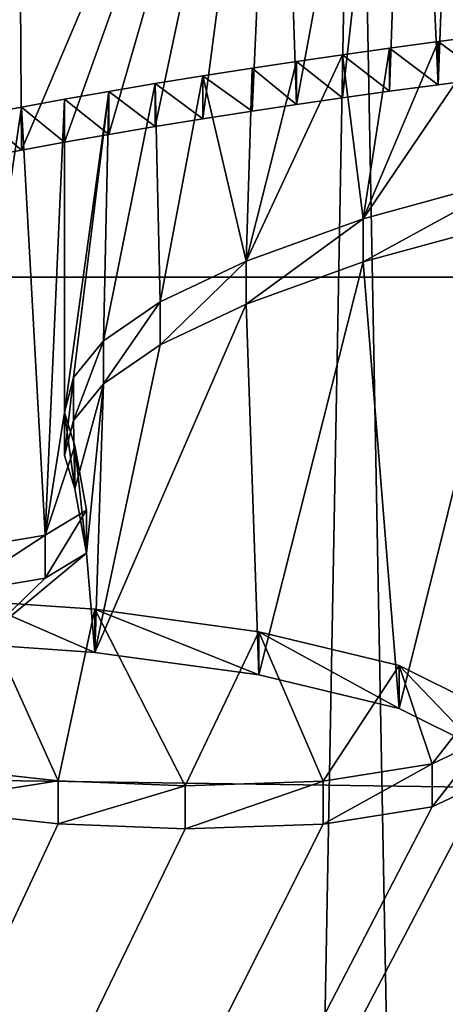
# Model space of a CAD drawing. Units: millimetres. Extents: x -194 to 100, y -1030 to 173.
# Drawn here: x -8 to -7, y -902 to -899 of the extents above; entities that cross this region are included whole.
import ezdxf

# ---------------------------------------------------------------- set-up
doc = ezdxf.new("R2010")
doc.units = ezdxf.units.MM
doc.header["$LTSCALE"] = 81.481481
for name, color, linetype in [('16', 7, 'CONTINUOUS'), ('650', 7, 'CONTINUOUS'), ('651', 7, 'CONTINUOUS'), ('652', 7, 'CONTINUOUS'), ('653', 7, 'CONTINUOUS'), ('655', 7, 'CONTINUOUS'), ('761', 7, 'CONTINUOUS'), ('762', 7, 'CONTINUOUS'), ('763', 7, 'CONTINUOUS'), ('764', 7, 'CONTINUOUS')]:
    doc.layers.add(name, color=color, linetype=linetype)

msp = doc.modelspace()

# ---------------------------------------------------------------- linework, layer by layer
at = {"layer": '16', "color": 7, "linetype": 'CONTINUOUS'}
for points in [[(-6.2492, -828.3, 10.8257), (-8.8394, -828.3, 8.8381), (-6.25, -967.5, 10.8253), (-6.2492, -828.3, 10.8257)], [(-6.25, -967.5, 10.8253), (-8.8394, -828.3, 8.8381), (-8.8388, -967.5, 8.8388), (-6.25, -967.5, 10.8253)], [(-8.8394, -828.3, -8.8381), (-6.2492, -828.3, -10.8257), (-8.8388, -967.5, -8.8388), (-8.8394, -828.3, -8.8381)], [(-8.8388, -967.5, -8.8388), (-6.2492, -828.3, -10.8257), (-6.25, -967.5, -10.8253), (-8.8388, -967.5, -8.8388)]]:
    msp.add_3dface(points, dxfattribs=at)
at = {"layer": '650', "color": 7, "linetype": 'CONTINUOUS'}
for points in [[(-7.4179, -898.1822, -296.5824), (-7.1922, -895.2227, -279.798), (-7.3556, -899.5566, -304.3767), (-7.4179, -898.1822, -296.5824)], [(-7.3556, -899.5566, -304.3767), (-7.1922, -895.2227, -279.798), (-7.2418, -899.5417, -304.2924), (-7.3556, -899.5566, -304.3767)], [(-7.7221, -898.3254, -297.3944), (-7.4179, -898.1822, -296.5824), (-7.6794, -899.6017, -304.6327), (-7.7221, -898.3254, -297.3944)], [(-7.6794, -899.6017, -304.6327), (-7.4179, -898.1822, -296.5824), (-7.5745, -899.5865, -304.5464), (-7.6794, -899.6017, -304.6327)], [(-7.5745, -899.5865, -304.5464), (-7.4179, -898.1822, -296.5824), (-7.4665, -899.5715, -304.4613), (-7.5745, -899.5865, -304.5464)], [(-7.4665, -899.5715, -304.4613), (-7.4179, -898.1822, -296.5824), (-7.3556, -899.5566, -304.3767), (-7.4665, -899.5715, -304.4613)], [(-8.3172, -898.4372, -298.0285), (-7.7221, -898.3254, -297.3944), (-8.309, -899.7063, -305.2255), (-8.3172, -898.4372, -298.0285)], [(-8.309, -899.7063, -305.2255), (-7.7221, -898.3254, -297.3944), (-8.2107, -899.6884, -305.1241), (-8.309, -899.7063, -305.2255)], [(-8.2107, -899.6884, -305.1241), (-7.7221, -898.3254, -297.3944), (-8.1088, -899.6705, -305.0228), (-8.2107, -899.6884, -305.1241)], [(-8.1088, -899.6705, -305.0228), (-7.7221, -898.3254, -297.3944), (-8.0033, -899.6526, -304.9215), (-8.1088, -899.6705, -305.0228)], [(-8.0033, -899.6526, -304.9215), (-7.7221, -898.3254, -297.3944), (-7.8942, -899.6348, -304.8204), (-8.0033, -899.6526, -304.9215)], [(-7.8942, -899.6348, -304.8204), (-7.7221, -898.3254, -297.3944), (-7.7813, -899.6171, -304.7199), (-7.8942, -899.6348, -304.8204)], [(-7.7813, -899.6171, -304.7199), (-7.7221, -898.3254, -297.3944), (-7.6794, -899.6017, -304.6327), (-7.7813, -899.6171, -304.7199)], [(-8.4034, -899.7242, -305.3275), (-8.3172, -898.4372, -298.0285), (-8.309, -899.7063, -305.2255), (-8.4034, -899.7242, -305.3275)], [(-7.1656, -899.8633, -306.116), (-7.4449, -900.9846, -312.4755), (-7.5273, -899.9624, -306.678), (-7.1656, -899.8633, -306.116)], [(-7.2635, -901.0744, -312.9845), (-7.4449, -900.9846, -312.4755), (-7.1656, -899.8633, -306.116), (-7.2635, -901.0744, -312.9845)], [(-7.5273, -899.9624, -306.678), (-7.7655, -900.9075, -312.0381), (-7.7948, -900.0592, -307.2273), (-7.5273, -899.9624, -306.678)], [(-7.4449, -900.9846, -312.4755), (-7.7655, -900.9075, -312.0381), (-7.5273, -899.9624, -306.678), (-7.4449, -900.9846, -312.4755)], [(-7.7655, -900.9075, -312.0381), (-8.141, -900.8559, -311.7456), (-7.7948, -900.0592, -307.2273), (-7.7655, -900.9075, -312.0381)], [(-7.7948, -900.0592, -307.2273), (-8.141, -900.8559, -311.7456), (-7.9917, -900.1522, -307.7547), (-7.7948, -900.0592, -307.2273)], [(-7.9917, -900.1522, -307.7547), (-8.141, -900.8559, -311.7456), (-8.1215, -900.2412, -308.2591), (-7.9917, -900.1522, -307.7547)], [(-8.1903, -900.3254, -308.7366), (-8.1215, -900.2412, -308.2591), (-8.1868, -900.4819, -309.6241), (-8.1903, -900.3254, -308.7366)], [(-8.1868, -900.4819, -309.6241), (-8.1215, -900.2412, -308.2591), (-8.16, -900.6292, -310.4599), (-8.1868, -900.4819, -309.6241)], [(-8.1215, -900.2412, -308.2591), (-8.141, -900.8559, -311.7456), (-8.16, -900.6292, -310.4599), (-8.1215, -900.2412, -308.2591)], [(-8.2104, -900.4055, -309.1913), (-8.1903, -900.3254, -308.7366), (-8.1868, -900.4819, -309.6241), (-8.2104, -900.4055, -309.1913)], [(-8.141, -900.8559, -311.7456), (-8.4113, -900.8372, -311.6393), (-8.16, -900.6292, -310.4599), (-8.141, -900.8559, -311.7456)], [(-8.16, -900.6292, -310.4599), (-8.4113, -900.8372, -311.6393), (-8.2545, -900.6858, -310.781), (-8.16, -900.6292, -310.4599)], [(-8.2545, -900.6858, -310.781), (-8.4113, -900.8372, -311.6393), (-8.4582, -900.7202, -310.9758), (-8.2545, -900.6858, -310.781)], [(-15.8438, -917.5705, -406.5385), (-7.2481, -901.1523, -313.4262), (-6.7359, -900.8619, -311.7793), (-15.8438, -917.5705, -406.5385)], [(-6.7228, -900.9008, -312.0001), (-15.8438, -917.5705, -406.5385), (-6.7359, -900.8619, -311.7793), (-6.7228, -900.9008, -312.0001)], [(-6.6949, -900.9391, -312.2172), (-15.8438, -917.5705, -406.5385), (-6.7228, -900.9008, -312.0001), (-6.6949, -900.9391, -312.2172)], [(-6.6521, -900.9772, -312.4333), (-15.8438, -917.5705, -406.5385), (-6.6949, -900.9391, -312.2172), (-6.6521, -900.9772, -312.4333)], [(-6.5947, -901.0152, -312.6491), (-15.8438, -917.5705, -406.5385), (-6.6521, -900.9772, -312.4333), (-6.5947, -901.0152, -312.6491)], [(-6.5231, -901.0529, -312.8625), (-15.8438, -917.5705, -406.5385), (-6.5947, -901.0152, -312.6491), (-6.5231, -901.0529, -312.8625)], [(-6.4375, -901.0897, -313.0712), (-15.8438, -917.5705, -406.5385), (-6.5231, -901.0529, -312.8625), (-6.4375, -901.0897, -313.0712)], [(-6.3382, -901.1254, -313.2739), (-15.8438, -917.5705, -406.5385), (-6.4375, -901.0897, -313.0712), (-6.3382, -901.1254, -313.2739)], [(-6.2245, -901.1605, -313.473), (-15.8438, -917.5705, -406.5385), (-6.3382, -901.1254, -313.2739), (-6.2245, -901.1605, -313.473)], [(-7.2481, -901.1523, -313.4262), (-15.8438, -917.5705, -406.5385), (-7.3691, -901.2093, -313.7499), (-7.2481, -901.1523, -313.4262)], [(-6.1234, -901.1881, -313.6294), (-15.8438, -917.5705, -406.5385), (-6.2245, -901.1605, -313.473), (-6.1234, -901.1881, -313.6294)], [(-6.0136, -901.215, -313.7821), (-15.8438, -917.5705, -406.5385), (-6.1234, -901.1881, -313.6294), (-6.0136, -901.215, -313.7821)], [(-8.2253, -901.2488, -313.9737), (-15.8438, -917.5705, -406.5385), (-8.5936, -901.2083, -313.744), (-8.2253, -901.2488, -313.9737)], [(-7.3691, -901.2093, -313.7499), (-15.8438, -917.5705, -406.5385), (-7.6185, -901.2493, -313.9766), (-7.3691, -901.2093, -313.7499)], [(-5.8955, -901.2411, -313.9303), (-15.8438, -917.5705, -406.5385), (-6.0136, -901.215, -313.7821), (-5.8955, -901.2411, -313.9303)], [(-5.7693, -901.2663, -314.073), (-15.8438, -917.5705, -406.5385), (-5.8955, -901.2411, -313.9303), (-5.7693, -901.2663, -314.073)], [(-7.9344, -901.2597, -314.0357), (-15.8438, -917.5705, -406.5385), (-8.2253, -901.2488, -313.9737), (-7.9344, -901.2597, -314.0357)], [(-7.6185, -901.2493, -313.9766), (-15.8438, -917.5705, -406.5385), (-7.9344, -901.2597, -314.0357), (-7.6185, -901.2493, -313.9766)], [(-5.6347, -901.2905, -314.2105), (-15.8438, -917.5705, -406.5385), (-5.7693, -901.2663, -314.073), (-5.6347, -901.2905, -314.2105)], [(-5.4905, -901.3142, -314.3443), (-15.8438, -917.5705, -406.5385), (-5.6347, -901.2905, -314.2105), (-5.4905, -901.3142, -314.3443)], [(-5.3379, -901.337, -314.4737), (-15.8438, -917.5705, -406.5385), (-5.4905, -901.3142, -314.3443), (-5.3379, -901.337, -314.4737)], [(-5.1779, -901.3588, -314.5974), (-15.8438, -917.5705, -406.5385), (-5.3379, -901.337, -314.4737), (-5.1779, -901.3588, -314.5974)], [(-5.0116, -901.3794, -314.7145), (-15.8438, -917.5705, -406.5385), (-5.1779, -901.3588, -314.5974), (-5.0116, -901.3794, -314.7145)], [(-4.8402, -901.3987, -314.824), (-15.8438, -917.5705, -406.5385), (-5.0116, -901.3794, -314.7145), (-4.8402, -901.3987, -314.824)], [(-4.6626, -901.4168, -314.9266), (-15.8438, -917.5705, -406.5385), (-4.8402, -901.3987, -314.824), (-4.6626, -901.4168, -314.9266)], [(-4.4768, -901.434, -315.0242), (-15.8438, -917.5705, -406.5385), (-4.6626, -901.4168, -314.9266), (-4.4768, -901.434, -315.0242)], [(-4.2847, -901.4501, -315.1153), (-15.8438, -917.5705, -406.5385), (-4.4768, -901.434, -315.0242), (-4.2847, -901.4501, -315.1153)], [(-4.088, -901.4647, -315.1982), (-15.8438, -917.5705, -406.5385), (-4.2847, -901.4501, -315.1153), (-4.088, -901.4647, -315.1982)], [(-3.8887, -901.4776, -315.2715), (-15.8438, -917.5705, -406.5385), (-4.088, -901.4647, -315.1982), (-3.8887, -901.4776, -315.2715)], [(-3.6886, -901.4886, -315.3335), (-15.8438, -917.5705, -406.5385), (-3.8887, -901.4776, -315.2715), (-3.6886, -901.4886, -315.3335)], [(-3.4866, -901.4975, -315.3839), (-15.8438, -917.5705, -406.5385), (-3.6886, -901.4886, -315.3335), (-3.4866, -901.4975, -315.3839)], [(-3.2799, -901.5045, -315.4239), (-15.8438, -917.5705, -406.5385), (-3.4866, -901.4975, -315.3839), (-3.2799, -901.5045, -315.4239)], [(-3.0705, -901.5098, -315.454), (-15.8438, -917.5705, -406.5385), (-3.2799, -901.5045, -315.4239), (-3.0705, -901.5098, -315.454)], [(-2.8606, -901.5134, -315.4746), (-15.8438, -917.5705, -406.5385), (-3.0705, -901.5098, -315.454), (-2.8606, -901.5134, -315.4746)], [(-2.6522, -901.5155, -315.4861), (-15.8438, -917.5705, -406.5385), (-2.8606, -901.5134, -315.4746), (-2.6522, -901.5155, -315.4861)], [(-2.2218, -903.2118, -325.1064), (-15.8438, -917.5705, -406.5385), (-2.2448, -901.5147, -315.4817), (-2.2218, -903.2118, -325.1064)], [(-2.2448, -901.5147, -315.4817), (-15.8438, -917.5705, -406.5385), (-2.4474, -901.5159, -315.4888), (-2.2448, -901.5147, -315.4817)], [(-2.4474, -901.5159, -315.4888), (-15.8438, -917.5705, -406.5385), (-2.6522, -901.5155, -315.4861), (-2.4474, -901.5159, -315.4888)]]:
    msp.add_3dface(points, dxfattribs=at)
at = {"layer": '651', "color": 7, "linetype": 'CONTINUOUS'}
for points in [[(88.3848, -899.997, -260.8043), (-79.3077, -897.5844, -247.1216), (-88.3866, -899.9976, -260.8076), (88.3848, -899.997, -260.8043)], [(88.3848, -899.997, -260.8043), (79.3054, -897.5839, -247.1187), (-79.3077, -897.5844, -247.1216), (88.3848, -899.997, -260.8043)], [(95.0542, -902.6372, -275.7775), (-88.3866, -899.9976, -260.8076), (-95.0554, -902.6378, -275.7808), (95.0542, -902.6372, -275.7775)], [(95.0542, -902.6372, -275.7775), (88.3848, -899.997, -260.8043), (-88.3866, -899.9976, -260.8076), (95.0542, -902.6372, -275.7775)]]:
    msp.add_3dface(points, dxfattribs=at)
at = {"layer": '652', "color": 7, "linetype": 'CONTINUOUS', "true_color": 0x8c8c8c}
for points in [[(-8.16, -900.6292, -310.4599), (-8.2545, -900.6858, -310.781), (-8.16, -900.5307, -310.4773), (-8.16, -900.6292, -310.4599)], [(-8.16, -900.5307, -310.4773), (-8.2545, -900.6858, -310.781), (-8.2545, -900.5874, -310.7984), (-8.16, -900.5307, -310.4773)], [(-8.2545, -900.6858, -310.781), (-8.4582, -900.7202, -310.9758), (-8.2545, -900.5874, -310.7984), (-8.2545, -900.6858, -310.781)], [(-8.2545, -900.5874, -310.7984), (-8.4582, -900.7202, -310.9758), (-8.4582, -900.6217, -310.9932), (-8.2545, -900.5874, -310.7984)]]:
    msp.add_3dface(points, dxfattribs=at)
at = {"layer": '653', "color": 7, "linetype": 'CONTINUOUS', "true_color": 0x8c8c8c}
for points in [[(-7.4665, -899.473, -304.4786), (-7.3556, -899.5566, -304.3767), (-7.3556, -899.4581, -304.3941), (-7.4665, -899.473, -304.4786)], [(-7.3556, -899.4581, -304.3941), (-7.2418, -899.5417, -304.2924), (-7.2418, -899.4432, -304.3098), (-7.3556, -899.4581, -304.3941)], [(-7.3556, -899.5566, -304.3767), (-7.2418, -899.5417, -304.2924), (-7.3556, -899.4581, -304.3941), (-7.3556, -899.5566, -304.3767)], [(-7.5745, -899.488, -304.5638), (-7.4665, -899.5715, -304.4613), (-7.4665, -899.473, -304.4786), (-7.5745, -899.488, -304.5638)], [(-7.4665, -899.5715, -304.4613), (-7.3556, -899.5566, -304.3767), (-7.4665, -899.473, -304.4786), (-7.4665, -899.5715, -304.4613)], [(-7.7813, -899.5186, -304.7373), (-7.6794, -899.6017, -304.6327), (-7.6794, -899.5033, -304.6501), (-7.7813, -899.5186, -304.7373)], [(-7.6794, -899.5033, -304.6501), (-7.5745, -899.5865, -304.5464), (-7.5745, -899.488, -304.5638), (-7.6794, -899.5033, -304.6501)], [(-7.6794, -899.6017, -304.6327), (-7.5745, -899.5865, -304.5464), (-7.6794, -899.5033, -304.6501), (-7.6794, -899.6017, -304.6327)], [(-7.5745, -899.5865, -304.5464), (-7.4665, -899.5715, -304.4613), (-7.5745, -899.488, -304.5638), (-7.5745, -899.5865, -304.5464)], [(-7.8942, -899.5363, -304.8378), (-7.7813, -899.6171, -304.7199), (-7.7813, -899.5186, -304.7373), (-7.8942, -899.5363, -304.8378)], [(-7.7813, -899.6171, -304.7199), (-7.6794, -899.6017, -304.6327), (-7.7813, -899.5186, -304.7373), (-7.7813, -899.6171, -304.7199)], [(-8.0033, -899.5542, -304.9389), (-7.8942, -899.6348, -304.8204), (-7.8942, -899.5363, -304.8378), (-8.0033, -899.5542, -304.9389)], [(-7.8942, -899.6348, -304.8204), (-7.7813, -899.6171, -304.7199), (-7.8942, -899.5363, -304.8378), (-7.8942, -899.6348, -304.8204)], [(-8.2107, -899.5899, -305.1414), (-8.1088, -899.6705, -305.0228), (-8.1088, -899.572, -305.0402), (-8.2107, -899.5899, -305.1414)], [(-8.1088, -899.572, -305.0402), (-8.0033, -899.6526, -304.9215), (-8.0033, -899.5542, -304.9389), (-8.1088, -899.572, -305.0402)], [(-8.1088, -899.6705, -305.0228), (-8.0033, -899.6526, -304.9215), (-8.1088, -899.572, -305.0402), (-8.1088, -899.6705, -305.0228)], [(-8.0033, -899.6526, -304.9215), (-7.8942, -899.6348, -304.8204), (-8.0033, -899.5542, -304.9389), (-8.0033, -899.6526, -304.9215)], [(-8.309, -899.6078, -305.2429), (-8.2107, -899.6884, -305.1241), (-8.2107, -899.5899, -305.1414), (-8.309, -899.6078, -305.2429)], [(-8.2107, -899.6884, -305.1241), (-8.1088, -899.6705, -305.0228), (-8.2107, -899.5899, -305.1414), (-8.2107, -899.6884, -305.1241)], [(-8.4034, -899.6258, -305.3449), (-8.309, -899.7063, -305.2255), (-8.309, -899.6078, -305.2429), (-8.4034, -899.6258, -305.3449)], [(-8.309, -899.7063, -305.2255), (-8.2107, -899.6884, -305.1241), (-8.309, -899.6078, -305.2429), (-8.309, -899.7063, -305.2255)], [(-8.4034, -899.7242, -305.3275), (-8.309, -899.7063, -305.2255), (-8.4034, -899.6258, -305.3449), (-8.4034, -899.7242, -305.3275)]]:
    msp.add_3dface(points, dxfattribs=at)
at = {"layer": '655', "color": 7, "linetype": 'CONTINUOUS', "true_color": 0x8c8c8c}
for points in [[(-7.1656, -899.8633, -306.116), (-7.5273, -899.9624, -306.678), (-7.1656, -899.7648, -306.1334), (-7.1656, -899.8633, -306.116)], [(-7.1656, -899.7648, -306.1334), (-7.5273, -899.9624, -306.678), (-7.5273, -899.8639, -306.6954), (-7.1656, -899.7648, -306.1334)], [(-7.5273, -899.9624, -306.678), (-7.7948, -900.0592, -307.2273), (-7.5273, -899.8639, -306.6954), (-7.5273, -899.9624, -306.678)], [(-7.5273, -899.8639, -306.6954), (-7.7948, -900.0592, -307.2273), (-7.7948, -899.9607, -307.2447), (-7.5273, -899.8639, -306.6954)], [(-7.7948, -900.0592, -307.2273), (-7.9917, -900.1522, -307.7547), (-7.7948, -899.9607, -307.2447), (-7.7948, -900.0592, -307.2273)], [(-7.7948, -899.9607, -307.2447), (-7.9917, -900.1522, -307.7547), (-7.9917, -900.0537, -307.7721), (-7.7948, -899.9607, -307.2447)], [(-7.9917, -900.1522, -307.7547), (-8.1215, -900.2412, -308.2591), (-7.9917, -900.0537, -307.7721), (-7.9917, -900.1522, -307.7547)], [(-7.9917, -900.0537, -307.7721), (-8.1215, -900.2412, -308.2591), (-8.1215, -900.1427, -308.2765), (-7.9917, -900.0537, -307.7721)], [(-8.1215, -900.2412, -308.2591), (-8.1903, -900.3254, -308.7366), (-8.1215, -900.1427, -308.2765), (-8.1215, -900.2412, -308.2591)], [(-8.1215, -900.1427, -308.2765), (-8.1903, -900.3254, -308.7366), (-8.1903, -900.2269, -308.754), (-8.1215, -900.1427, -308.2765)], [(-8.1903, -900.3254, -308.7366), (-8.2104, -900.4055, -309.1913), (-8.1903, -900.2269, -308.754), (-8.1903, -900.3254, -308.7366)], [(-8.1903, -900.2269, -308.754), (-8.2104, -900.4055, -309.1913), (-8.2104, -900.307, -309.2086), (-8.1903, -900.2269, -308.754)], [(-8.2104, -900.4055, -309.1913), (-8.1868, -900.4819, -309.6241), (-8.2104, -900.307, -309.2086), (-8.2104, -900.4055, -309.1913)], [(-8.2104, -900.307, -309.2086), (-8.1868, -900.4819, -309.6241), (-8.1868, -900.3834, -309.6415), (-8.2104, -900.307, -309.2086)], [(-8.1868, -900.4819, -309.6241), (-8.16, -900.6292, -310.4599), (-8.1868, -900.3834, -309.6415), (-8.1868, -900.4819, -309.6241)], [(-8.16, -900.6292, -310.4599), (-8.16, -900.5307, -310.4773), (-8.1868, -900.3834, -309.6415), (-8.16, -900.6292, -310.4599)]]:
    msp.add_3dface(points, dxfattribs=at)
at = {"layer": '761', "color": 7, "linetype": 'CONTINUOUS', "true_color": 0x8c8c8c}
for points in [[(-8.4113, -900.8372, -311.6393), (-8.141, -900.8559, -311.7456), (-8.4113, -900.7387, -311.6567), (-8.4113, -900.8372, -311.6393)], [(-8.4113, -900.7387, -311.6567), (-8.141, -900.8559, -311.7456), (-8.141, -900.7574, -311.763), (-8.4113, -900.7387, -311.6567)], [(-8.141, -900.8559, -311.7456), (-7.7655, -900.9075, -312.0381), (-8.141, -900.7574, -311.763), (-8.141, -900.8559, -311.7456)], [(-8.141, -900.7574, -311.763), (-7.7655, -900.9075, -312.0381), (-7.7655, -900.809, -312.0554), (-8.141, -900.7574, -311.763)]]:
    msp.add_3dface(points, dxfattribs=at)
at = {"layer": '762', "color": 7, "linetype": 'CONTINUOUS', "true_color": 0x8c8c8c}
for points in [[(-7.7655, -900.9075, -312.0381), (-7.4449, -900.9846, -312.4755), (-7.7655, -900.809, -312.0554), (-7.7655, -900.9075, -312.0381)], [(-7.7655, -900.809, -312.0554), (-7.4449, -900.9846, -312.4755), (-7.4449, -900.8861, -312.4928), (-7.7655, -900.809, -312.0554)], [(-7.4449, -900.9846, -312.4755), (-7.2635, -901.0744, -312.9845), (-7.4449, -900.8861, -312.4928), (-7.4449, -900.9846, -312.4755)], [(-7.4449, -900.8861, -312.4928), (-7.2635, -901.0744, -312.9845), (-7.2635, -900.9759, -313.0019), (-7.4449, -900.8861, -312.4928)]]:
    msp.add_3dface(points, dxfattribs=at)
at = {"layer": '763', "color": 7, "linetype": 'CONTINUOUS', "true_color": 0x8c8c8c}
for points in [[(-7.2481, -901.1523, -313.4262), (-7.3691, -901.2093, -313.7499), (-7.2481, -901.0538, -313.4436), (-7.2481, -901.1523, -313.4262)], [(-7.2481, -901.0538, -313.4436), (-7.3691, -901.2093, -313.7499), (-7.3691, -901.1109, -313.7673), (-7.2481, -901.0538, -313.4436)], [(-8.5936, -901.2083, -313.744), (-8.5936, -901.1098, -313.7613), (-8.2253, -901.1503, -313.9911), (-8.5936, -901.2083, -313.744)], [(-7.3691, -901.2093, -313.7499), (-7.6185, -901.2493, -313.9766), (-7.3691, -901.1109, -313.7673), (-7.3691, -901.2093, -313.7499)], [(-7.3691, -901.1109, -313.7673), (-7.6185, -901.2493, -313.9766), (-7.6185, -901.1508, -313.9939), (-7.3691, -901.1109, -313.7673)], [(-8.2253, -901.2488, -313.9737), (-8.5936, -901.2083, -313.744), (-8.2253, -901.1503, -313.9911), (-8.2253, -901.2488, -313.9737)], [(-7.9344, -901.1613, -314.0531), (-8.2253, -901.2488, -313.9737), (-8.2253, -901.1503, -313.9911), (-7.9344, -901.1613, -314.0531)], [(-7.9344, -901.2597, -314.0357), (-8.2253, -901.2488, -313.9737), (-7.9344, -901.1613, -314.0531), (-7.9344, -901.2597, -314.0357)], [(-7.6185, -901.2493, -313.9766), (-7.9344, -901.2597, -314.0357), (-7.6185, -901.1508, -313.9939), (-7.6185, -901.2493, -313.9766)], [(-7.6185, -901.1508, -313.9939), (-7.9344, -901.2597, -314.0357), (-7.9344, -901.1613, -314.0531), (-7.6185, -901.1508, -313.9939)]]:
    msp.add_3dface(points, dxfattribs=at)
at = {"layer": '764', "color": 7, "linetype": 'CONTINUOUS', "true_color": 0x8c8c8c}
for points in [[(-7.3556, -899.4581, -304.3941), (-7.2418, -899.4432, -304.3098), (-7.5273, -899.8639, -306.6954), (-7.3556, -899.4581, -304.3941)], [(-7.2418, -899.4432, -304.3098), (-7.1656, -899.7648, -306.1334), (-7.5273, -899.8639, -306.6954), (-7.2418, -899.4432, -304.3098)], [(-7.4665, -899.473, -304.4786), (-7.3556, -899.4581, -304.3941), (-7.5273, -899.8639, -306.6954), (-7.4665, -899.473, -304.4786)], [(-7.5745, -899.488, -304.5638), (-7.4665, -899.473, -304.4786), (-7.5273, -899.8639, -306.6954), (-7.5745, -899.488, -304.5638)], [(-7.6794, -899.5033, -304.6501), (-7.5745, -899.488, -304.5638), (-7.7948, -899.9607, -307.2447), (-7.6794, -899.5033, -304.6501)], [(-7.5745, -899.488, -304.5638), (-7.5273, -899.8639, -306.6954), (-7.7948, -899.9607, -307.2447), (-7.5745, -899.488, -304.5638)], [(-7.7813, -899.5186, -304.7373), (-7.6794, -899.5033, -304.6501), (-7.7948, -899.9607, -307.2447), (-7.7813, -899.5186, -304.7373)], [(-7.8942, -899.5363, -304.8378), (-7.7813, -899.5186, -304.7373), (-7.7948, -899.9607, -307.2447), (-7.8942, -899.5363, -304.8378)], [(-8.0033, -899.5542, -304.9389), (-7.8942, -899.5363, -304.8378), (-7.9917, -900.0537, -307.7721), (-8.0033, -899.5542, -304.9389)], [(-7.8942, -899.5363, -304.8378), (-7.7948, -899.9607, -307.2447), (-7.9917, -900.0537, -307.7721), (-7.8942, -899.5363, -304.8378)], [(-8.2107, -899.5899, -305.1414), (-8.1088, -899.572, -305.0402), (-8.2104, -900.307, -309.2086), (-8.2107, -899.5899, -305.1414)], [(-8.1088, -899.572, -305.0402), (-8.1903, -900.2269, -308.754), (-8.2104, -900.307, -309.2086), (-8.1088, -899.572, -305.0402)], [(-8.1088, -899.572, -305.0402), (-8.1215, -900.1427, -308.2765), (-8.1903, -900.2269, -308.754), (-8.1088, -899.572, -305.0402)], [(-8.1088, -899.572, -305.0402), (-8.0033, -899.5542, -304.9389), (-8.1215, -900.1427, -308.2765), (-8.1088, -899.572, -305.0402)], [(-8.0033, -899.5542, -304.9389), (-7.9917, -900.0537, -307.7721), (-8.1215, -900.1427, -308.2765), (-8.0033, -899.5542, -304.9389)], [(-8.2545, -900.5874, -310.7984), (-8.309, -899.6078, -305.2429), (-8.2107, -899.5899, -305.1414), (-8.2545, -900.5874, -310.7984)], [(-8.2545, -900.5874, -310.7984), (-8.2107, -899.5899, -305.1414), (-8.2104, -900.307, -309.2086), (-8.2545, -900.5874, -310.7984)], [(-8.2545, -900.5874, -310.7984), (-8.4582, -900.6217, -310.9932), (-8.309, -899.6078, -305.2429), (-8.2545, -900.5874, -310.7984)], [(-8.4582, -900.6217, -310.9932), (-8.4034, -899.6258, -305.3449), (-8.309, -899.6078, -305.2429), (-8.4582, -900.6217, -310.9932)], [(-8.2545, -900.5874, -310.7984), (-8.2104, -900.307, -309.2086), (-8.1868, -900.3834, -309.6415), (-8.2545, -900.5874, -310.7984)], [(-8.16, -900.5307, -310.4773), (-8.2545, -900.5874, -310.7984), (-8.1868, -900.3834, -309.6415), (-8.16, -900.5307, -310.4773)], [(-8.5936, -901.1098, -313.7613), (-8.4113, -900.7387, -311.6567), (-8.2253, -901.1503, -313.9911), (-8.5936, -901.1098, -313.7613)], [(-8.4113, -900.7387, -311.6567), (-8.141, -900.7574, -311.763), (-8.2253, -901.1503, -313.9911), (-8.4113, -900.7387, -311.6567)], [(-8.141, -900.7574, -311.763), (-7.9344, -901.1613, -314.0531), (-8.2253, -901.1503, -313.9911), (-8.141, -900.7574, -311.763)], [(-8.141, -900.7574, -311.763), (-7.7655, -900.809, -312.0554), (-7.9344, -901.1613, -314.0531), (-8.141, -900.7574, -311.763)], [(-7.7655, -900.809, -312.0554), (-7.6185, -901.1508, -313.9939), (-7.9344, -901.1613, -314.0531), (-7.7655, -900.809, -312.0554)], [(-7.7655, -900.809, -312.0554), (-7.4449, -900.8861, -312.4928), (-7.6185, -901.1508, -313.9939), (-7.7655, -900.809, -312.0554)], [(-7.4449, -900.8861, -312.4928), (-7.3691, -901.1109, -313.7673), (-7.6185, -901.1508, -313.9939), (-7.4449, -900.8861, -312.4928)], [(-7.4449, -900.8861, -312.4928), (-7.2635, -900.9759, -313.0019), (-7.3691, -901.1109, -313.7673), (-7.4449, -900.8861, -312.4928)], [(-7.2635, -900.9759, -313.0019), (-7.2481, -901.0538, -313.4436), (-7.3691, -901.1109, -313.7673), (-7.2635, -900.9759, -313.0019)]]:
    msp.add_3dface(points, dxfattribs=at)

doc.saveas('drawing.dxf')
